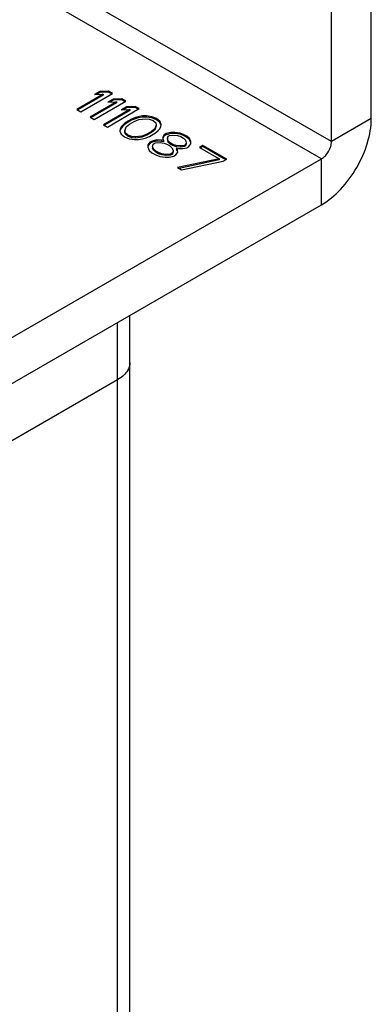
# Model space of a CAD drawing. Units: inches. Extents: x 0.5 to 33.6, y 0.5 to 21.6.
# Drawn here: x 3.8 to 4.5, y 16.8 to 18.9 of the extents above; entities that cross this region are included whole.
import ezdxf

# ---------------------------------------------------------------- set-up
doc = ezdxf.new("R2010")
doc.units = ezdxf.units.IN
doc.header["$LTSCALE"] = 1.87
doc.header["$MEASUREMENT"] = 0
doc.layers.get('0').update_dxf_attribs({"linetype": 'CONTINUOUS'})
doc.layers.add('AXIS', color=7, linetype='CONTINUOUS')

msp = doc.modelspace()

# ---------------------------------------------------------------- linework, layer by layer
at = {"color": 7, "linetype": 'CONTINUOUS'}
for p, q in [((4.4576, 18.65), (3.4137, 19.2527)), ((4.4368, 18.6138), (3.3928, 19.2165)), ((4.5411, 18.6982), (4.5411, 19.1563)), ((4.4576, 18.65), (4.4576, 19.108)), ((3.9786, 18.7495), (3.9231, 18.7175)), ((3.9786, 18.7471), (3.9252, 18.7163)), ((3.9315, 18.7126), (3.9983, 18.7512)), ((3.9716, 18.7551), (3.9603, 18.7485)), ((3.9603, 18.7485), (3.9786, 18.7495)), ((3.9716, 18.7527), (3.9648, 18.7488)), ((3.9899, 18.756), (3.9716, 18.7551)), ((3.9716, 18.7551), (3.9716, 18.7527)), ((3.9899, 18.7536), (3.9716, 18.7527)), ((3.9786, 18.7495), (3.9786, 18.7471)), ((3.9995, 18.739), (3.9881, 18.7325)), ((3.9899, 18.756), (3.9899, 18.7536)), ((3.9983, 18.7512), (3.9899, 18.756)), ((3.9962, 18.75), (3.9899, 18.7536)), ((4.0178, 18.74), (3.9995, 18.739)), ((3.9995, 18.739), (3.9995, 18.7366)), ((4.0178, 18.74), (4.0178, 18.7375)), ((4.0261, 18.7351), (4.0178, 18.74)), ((3.9231, 18.7175), (3.9315, 18.7126)), ((4.0064, 18.7334), (3.951, 18.7014)), ((4.0064, 18.731), (3.953, 18.7002)), ((3.9593, 18.6966), (4.0261, 18.7351)), ((4.0342, 18.7173), (3.9788, 18.6853)), ((3.9872, 18.6805), (4.054, 18.7191)), ((3.9881, 18.7325), (4.0064, 18.7334)), ((3.9995, 18.7366), (3.9927, 18.7327)), ((4.0178, 18.7375), (3.9995, 18.7366)), ((4.0064, 18.7334), (4.0064, 18.731)), ((4.0273, 18.723), (4.0159, 18.7164)), ((4.0159, 18.7164), (4.0342, 18.7173)), ((4.024, 18.7339), (4.0178, 18.7375)), ((4.0273, 18.7206), (4.0205, 18.7166)), ((4.0456, 18.7239), (4.0273, 18.723)), ((4.0273, 18.723), (4.0273, 18.7206)), ((4.0456, 18.7215), (4.0273, 18.7206)), ((4.0342, 18.7173), (4.0342, 18.7149)), ((4.0456, 18.7239), (4.0456, 18.7215)), ((4.054, 18.7191), (4.0456, 18.7239)), ((4.0519, 18.7179), (4.0456, 18.7215)), ((3.951, 18.7014), (3.9593, 18.6966)), ((4.0342, 18.7149), (3.9809, 18.6841)), ((4.0381, 18.697), (4.0253, 18.6897)), ((4.0466, 18.7003), (4.0381, 18.697)), ((4.0466, 18.6979), (4.0381, 18.6946)), ((4.0381, 18.697), (4.0381, 18.6946)), ((4.0522, 18.702), (4.0466, 18.7003)), ((4.0466, 18.7003), (4.0466, 18.6979)), ((4.0522, 18.6996), (4.0466, 18.6979)), ((4.0607, 18.7037), (4.0522, 18.702)), ((4.0522, 18.702), (4.0522, 18.6996)), ((4.0607, 18.7013), (4.0522, 18.6996)), ((4.0536, 18.6963), (4.0676, 18.698)), ((4.0607, 18.7037), (4.0607, 18.7013)), ((4.0692, 18.7037), (4.0607, 18.7037)), ((4.0692, 18.7013), (4.0607, 18.7013)), ((4.0676, 18.698), (4.0747, 18.6973)), ((4.0692, 18.7037), (4.0692, 18.7013)), ((4.0804, 18.7022), (4.0692, 18.7037)), ((4.0804, 18.6998), (4.0692, 18.7013)), ((4.0747, 18.6973), (4.083, 18.6941)), ((4.0804, 18.7022), (4.0804, 18.6998)), ((4.0902, 18.6982), (4.0804, 18.7022)), ((4.0902, 18.6958), (4.0804, 18.6998)), ((4.0902, 18.6982), (4.0902, 18.6958)), ((4.0971, 18.6925), (4.0902, 18.6982)), ((4.5411, 18.6982), (4.4576, 18.65)), ((3.9788, 18.6853), (3.9872, 18.6805)), ((4.0138, 18.6766), (4.0137, 18.6717)), ((4.0167, 18.6815), (4.0138, 18.6766)), ((4.0167, 18.6791), (4.0138, 18.6742)), ((4.0196, 18.6847), (4.0167, 18.6815)), ((4.0196, 18.6823), (4.0167, 18.6791)), ((4.0167, 18.6815), (4.0167, 18.6791)), ((4.0253, 18.6897), (4.0196, 18.6847)), ((4.0253, 18.6872), (4.0196, 18.6823)), ((4.0196, 18.6847), (4.0196, 18.6823)), ((4.0236, 18.6726), (4.0265, 18.6807)), ((4.0381, 18.6946), (4.0253, 18.6872)), ((4.0253, 18.6897), (4.0253, 18.6872)), ((4.0265, 18.6807), (4.0337, 18.6865)), ((4.0337, 18.6865), (4.0436, 18.6922)), ((4.0436, 18.6922), (4.0536, 18.6963)), ((4.087, 18.677), (4.0798, 18.6713)), ((4.083, 18.6941), (4.0886, 18.6892)), ((4.0899, 18.6852), (4.087, 18.677)), ((4.0899, 18.6828), (4.087, 18.6746)), ((4.087, 18.677), (4.087, 18.6746)), ((4.0886, 18.6892), (4.0899, 18.6852)), ((4.0899, 18.6852), (4.0899, 18.6828)), ((4.0971, 18.6901), (4.0902, 18.6958)), ((4.0939, 18.673), (4.0968, 18.6763)), ((4.0968, 18.6763), (4.0997, 18.6812)), ((4.0971, 18.6925), (4.0971, 18.6901)), ((4.0998, 18.686), (4.0971, 18.6925)), ((4.0998, 18.6836), (4.0971, 18.6901)), ((4.0997, 18.6812), (4.0998, 18.686)), ((4.0137, 18.6717), (4.0164, 18.6652)), ((4.0164, 18.6652), (4.0233, 18.6596)), ((4.0233, 18.6596), (4.0331, 18.6556)), ((4.0236, 18.6726), (4.0236, 18.6702)), ((4.0249, 18.6685), (4.0236, 18.6726)), ((4.0249, 18.6661), (4.0236, 18.6702)), ((4.0249, 18.6685), (4.0249, 18.6661)), ((4.0305, 18.6637), (4.0249, 18.6685)), ((4.0305, 18.6613), (4.0249, 18.6661)), ((4.0305, 18.6637), (4.0305, 18.6613)), ((4.0388, 18.6605), (4.0305, 18.6637)), ((4.0388, 18.6581), (4.0305, 18.6613)), ((4.0331, 18.6556), (4.0443, 18.654)), ((4.0388, 18.6605), (4.0388, 18.6581)), ((4.0459, 18.6597), (4.0388, 18.6605)), ((4.0459, 18.6573), (4.0388, 18.6581)), ((4.0599, 18.6614), (4.0459, 18.6597)), ((4.0459, 18.6597), (4.0459, 18.6573)), ((4.0599, 18.659), (4.0459, 18.6573)), ((4.0528, 18.6541), (4.0613, 18.6558)), ((4.0699, 18.6656), (4.0599, 18.6614)), ((4.0699, 18.6632), (4.0599, 18.659)), ((4.0599, 18.6614), (4.0599, 18.659)), ((4.0613, 18.6558), (4.0669, 18.6574)), ((4.0669, 18.6574), (4.0754, 18.6607)), ((4.0798, 18.6713), (4.0699, 18.6656)), ((4.0798, 18.6689), (4.0699, 18.6632)), ((4.0699, 18.6656), (4.0699, 18.6632)), ((4.0754, 18.6607), (4.0882, 18.6681)), ((4.087, 18.6746), (4.0798, 18.6689)), ((4.0798, 18.6713), (4.0798, 18.6689)), ((4.0882, 18.6681), (4.0939, 18.673)), ((4.1035, 18.6593), (4.1034, 18.6544)), ((4.1064, 18.6642), (4.1035, 18.6593)), ((4.1064, 18.6618), (4.1035, 18.6569)), ((4.1107, 18.6666), (4.1064, 18.6642)), ((4.1107, 18.6642), (4.1064, 18.6618)), ((4.1064, 18.6642), (4.1064, 18.6618)), ((4.1206, 18.6691), (4.1107, 18.6666)), ((4.1206, 18.6667), (4.1107, 18.6642)), ((4.1107, 18.6666), (4.1107, 18.6642)), ((4.1133, 18.6569), (4.1148, 18.661)), ((4.1133, 18.6569), (4.1133, 18.6545)), ((4.1146, 18.6512), (4.1133, 18.6569)), ((4.1148, 18.661), (4.1176, 18.6626)), ((4.1176, 18.6626), (4.1247, 18.6635)), ((4.129, 18.6692), (4.1206, 18.6691)), ((4.1206, 18.6691), (4.1206, 18.6667)), ((4.129, 18.6668), (4.1206, 18.6667)), ((4.1247, 18.6635), (4.1345, 18.6627)), ((4.129, 18.6692), (4.129, 18.6668)), ((4.1402, 18.6676), (4.129, 18.6692)), ((4.1402, 18.6652), (4.129, 18.6668)), ((4.1345, 18.6627), (4.1415, 18.6603)), ((4.1402, 18.6676), (4.1402, 18.6652)), ((4.1486, 18.6644), (4.1402, 18.6676)), ((4.1486, 18.662), (4.1402, 18.6652)), ((4.1415, 18.6603), (4.1471, 18.6571)), ((4.1471, 18.6571), (4.1512, 18.6531)), ((4.1486, 18.6644), (4.1486, 18.662)), ((4.1542, 18.6612), (4.1486, 18.6644)), ((4.1542, 18.6588), (4.1486, 18.662)), ((4.1542, 18.6612), (4.1542, 18.6588)), ((4.1597, 18.6564), (4.1542, 18.6612)), ((4.1597, 18.654), (4.1542, 18.6588)), ((4.1597, 18.6564), (4.1597, 18.654)), ((4.1624, 18.6499), (4.1597, 18.6564)), ((4.0443, 18.654), (4.0528, 18.6541)), ((4.0723, 18.6428), (4.0722, 18.638)), ((4.0722, 18.638), (4.0749, 18.6315)), ((4.0766, 18.6486), (4.0723, 18.6428)), ((4.0766, 18.6461), (4.0723, 18.6404)), ((4.0809, 18.651), (4.0766, 18.6486)), ((4.0809, 18.6486), (4.0766, 18.6461)), ((4.0766, 18.6486), (4.0766, 18.6461)), ((4.0907, 18.6535), (4.0809, 18.651)), ((4.0907, 18.6511), (4.0809, 18.6486)), ((4.0809, 18.651), (4.0809, 18.6486)), ((4.082, 18.6388), (4.0836, 18.6445)), ((4.082, 18.6388), (4.082, 18.6364)), ((4.0848, 18.634), (4.082, 18.6388)), ((4.0848, 18.6316), (4.082, 18.6364)), ((4.0836, 18.6445), (4.0878, 18.647)), ((4.0878, 18.647), (4.0977, 18.6479)), ((4.0907, 18.6535), (4.0907, 18.6511)), ((4.1006, 18.6528), (4.0907, 18.6535)), ((4.1006, 18.6503), (4.0907, 18.6511)), ((4.0977, 18.6479), (4.1061, 18.6463)), ((4.1006, 18.6528), (4.1006, 18.6503)), ((4.1048, 18.652), (4.1006, 18.6528)), ((4.1048, 18.6496), (4.1006, 18.6503)), ((4.1034, 18.6544), (4.1048, 18.652)), ((4.1048, 18.652), (4.1048, 18.6496)), ((4.1061, 18.6463), (4.1131, 18.6439)), ((4.1131, 18.6439), (4.1186, 18.6407)), ((4.1146, 18.6488), (4.1133, 18.6545)), ((4.1146, 18.6512), (4.1146, 18.6488)), ((4.1188, 18.6472), (4.1146, 18.6512)), ((4.1188, 18.6448), (4.1146, 18.6488)), ((4.1186, 18.6407), (4.1228, 18.6367)), ((4.1188, 18.6472), (4.1188, 18.6448)), ((4.1243, 18.644), (4.1188, 18.6472)), ((4.1243, 18.6416), (4.1188, 18.6448)), ((4.1228, 18.6367), (4.1255, 18.6318)), ((4.1243, 18.644), (4.1243, 18.6416)), ((4.1313, 18.6416), (4.1243, 18.644)), ((4.1313, 18.6392), (4.1243, 18.6416)), ((4.1313, 18.6416), (4.1313, 18.6392)), ((4.1412, 18.6408), (4.1313, 18.6416)), ((4.1412, 18.6384), (4.1313, 18.6392)), ((4.1326, 18.6359), (4.1326, 18.6335)), ((4.134, 18.6335), (4.1326, 18.6359)), ((4.1326, 18.6359), (4.1368, 18.6351)), ((4.1368, 18.6351), (4.1453, 18.6352)), ((4.1482, 18.6417), (4.1412, 18.6408)), ((4.1412, 18.6408), (4.1412, 18.6384)), ((4.1482, 18.6393), (4.1412, 18.6384)), ((4.1453, 18.6352), (4.1537, 18.6368)), ((4.151, 18.6433), (4.1482, 18.6417)), ((4.1482, 18.6417), (4.1482, 18.6393)), ((4.151, 18.6409), (4.1482, 18.6393)), ((4.1525, 18.6474), (4.151, 18.6433)), ((4.1525, 18.645), (4.151, 18.6409)), ((4.151, 18.6433), (4.151, 18.6409)), ((4.1512, 18.6531), (4.1525, 18.6474)), ((4.1525, 18.6474), (4.1525, 18.645)), ((4.1537, 18.6368), (4.158, 18.6393)), ((4.158, 18.6393), (4.1623, 18.645)), ((4.1624, 18.6475), (4.1597, 18.654)), ((4.1623, 18.645), (4.1624, 18.6499)), ((4.1876, 18.6419), (4.1805, 18.6378)), ((4.1805, 18.6378), (4.2222, 18.6137)), ((4.1876, 18.6395), (4.1826, 18.6366)), ((4.1876, 18.6419), (4.1876, 18.6395)), ((4.2377, 18.613), (4.1876, 18.6419)), ((4.2356, 18.6118), (4.1876, 18.6395)), ((4.0749, 18.6315), (4.0804, 18.6266)), ((4.0804, 18.6266), (4.0888, 18.6218)), ((4.0848, 18.634), (4.0848, 18.6316)), ((4.0889, 18.6299), (4.0848, 18.634)), ((4.0889, 18.6275), (4.0848, 18.6316)), ((4.0888, 18.6218), (4.0971, 18.6186)), ((4.0889, 18.6299), (4.0889, 18.6275)), ((4.0945, 18.6267), (4.0889, 18.6299)), ((4.0945, 18.6243), (4.0889, 18.6275)), ((4.0945, 18.6267), (4.0945, 18.6243)), ((4.1015, 18.6243), (4.0945, 18.6267)), ((4.1015, 18.6219), (4.0945, 18.6243)), ((4.0971, 18.6186), (4.1084, 18.6171)), ((4.1015, 18.6243), (4.1015, 18.6219)), ((4.1099, 18.6228), (4.1015, 18.6243)), ((4.1099, 18.6204), (4.1015, 18.6219)), ((4.1084, 18.6171), (4.1168, 18.6171)), ((4.1197, 18.6236), (4.1099, 18.6228)), ((4.1099, 18.6228), (4.1099, 18.6204)), ((4.1197, 18.6212), (4.1099, 18.6204)), ((4.1168, 18.6171), (4.1267, 18.6196)), ((4.124, 18.6261), (4.1197, 18.6236)), ((4.124, 18.6237), (4.1197, 18.6212)), ((4.1197, 18.6236), (4.1197, 18.6212)), ((4.1255, 18.6318), (4.124, 18.6261)), ((4.1255, 18.6294), (4.124, 18.6237)), ((4.124, 18.6261), (4.124, 18.6237)), ((4.1255, 18.6318), (4.1255, 18.6294)), ((4.1267, 18.6196), (4.131, 18.6221)), ((4.131, 18.6221), (4.1353, 18.6278)), ((4.134, 18.6311), (4.1326, 18.6335)), ((4.134, 18.6335), (4.134, 18.6311)), ((4.1353, 18.6278), (4.134, 18.6335)), ((4.1348, 18.6277), (4.134, 18.6311)), ((4.2222, 18.6137), (4.1347, 18.5953)), ((4.2222, 18.6137), (4.2222, 18.6113)), ((4.4368, 18.5174), (4.4368, 18.6138)), ((4.1347, 18.5953), (4.1431, 18.5905)), ((4.2222, 18.6113), (4.1378, 18.5935)), ((4.1431, 18.5905), (4.2306, 18.6089)), ((4.2306, 18.6089), (4.2377, 18.613)), ((4.0347, 6.0709), (4.0347, 18.2852)), ((4.0087, 6.0348), (4.0087, 18.2702)), ((4.0087, 18.1497), (3.7191, 17.9825))]:
    msp.add_line(p, q, dxfattribs=at)
for centre, radius, start, end in [((3.9927, 18.1915), 0.0433, 324.0007, 324.8376), ((4.0018, 18.1866), 0.0329, 340.7629, 341.3092), ((3.9797, 18.2038), 0.0613, 310.1045, 310.9605)]:
    msp.add_arc(centre, radius, start, end, dxfattribs=at)
for points, knots in [([(4.4368, 18.5174), (4.4516, 18.5259), (4.4796, 18.5495), (4.5124, 18.5943), (4.5347, 18.645), (4.5411, 18.6811), (4.5411, 18.6982)], [0, 0, 0, 0, 0.237224, 0.499998, 0.762774, 1, 1, 1, 1]), ([(4.4368, 18.6138), (4.4397, 18.6155), (4.4453, 18.6202), (4.4519, 18.6292), (4.4563, 18.6393), (4.4576, 18.6465), (4.4576, 18.65)], [0, 0, 0, 0, 0.237224, 0.499998, 0.762774, 1, 1, 1, 1]), ([(4.0347, 18.1859), (4.0347, 18.1825), (4.0334, 18.1754), (4.0281, 18.1656), (4.0197, 18.1568), (4.0126, 18.1519), (4.0087, 18.1497)], [0, 0, 0, 0, 0.217767, 0.450951, 0.710217, 1, 1, 1, 1]), ([(4.0347, 18.1859), (4.0347, 18.185), (4.0345, 18.1817), (4.0338, 18.1784), (4.033, 18.176)], [0, 0, 0, 0, 0.247589, 1, 1, 1, 1]), ([(4.0278, 18.1661), (4.0272, 18.1653), (4.0248, 18.1622), (4.0221, 18.1595), (4.0199, 18.1575)], [0, 0, 0, 0, 0.240119, 1, 1, 1, 1]), ([(4.0329, 18.1758), (4.0327, 18.175), (4.0314, 18.1717), (4.0297, 18.1687), (4.0281, 18.1666)], [0, 0, 0, 0, 0.242357, 1, 1, 1, 1]), ([(4.0192, 18.1569), (4.0184, 18.1563), (4.0151, 18.1536), (4.0115, 18.1513), (4.0087, 18.1497)], [0, 0, 0, 0, 0.240753, 1, 1, 1, 1])]:
    msp.add_open_spline(points, degree=3, knots=knots, dxfattribs=at)
at = {"layer": 'AXIS', "color": 7, "linetype": 'CONTINUOUS'}
for p, q in [((3.7477, 18.216), (4.4368, 18.6138)), ((3.7477, 18.1196), (4.4368, 18.5174))]:
    msp.add_line(p, q, dxfattribs=at)

doc.saveas('drawing.dxf')
